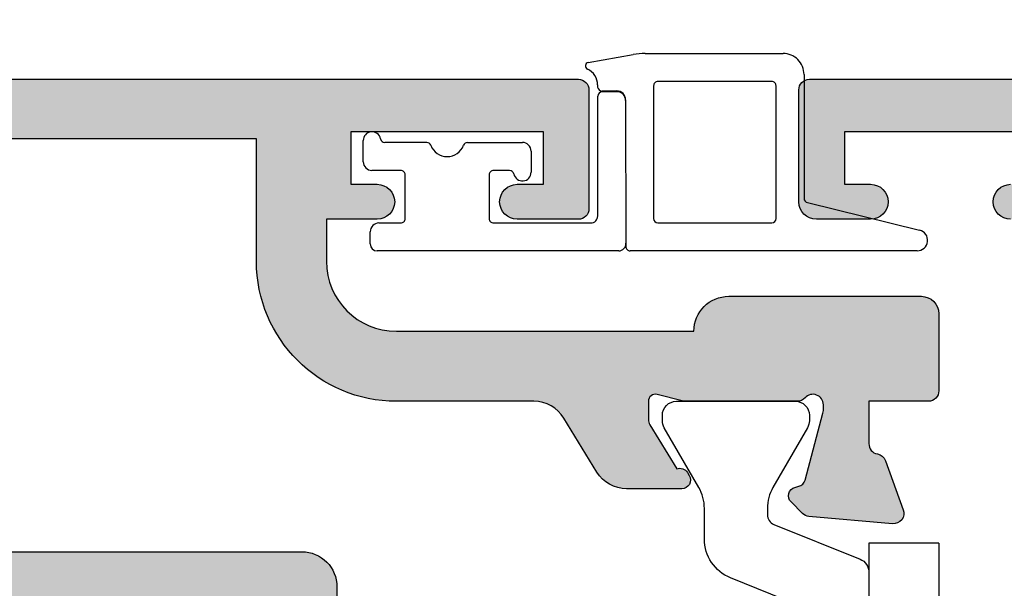
# Model space of a CAD drawing. Units: millimetres. Extents: x 5 to 388, y 26 to 504.
# Drawn here: x 264 to 292, y 111 to 127 of the extents above; entities that cross this region are included whole.
import ezdxf

# ---------------------------------------------------------------- set-up
doc = ezdxf.new("R2010")
doc.units = ezdxf.units.MM
doc.layers.get('0').update_dxf_attribs({"plot": 0})
doc.layers.add('APL Hatch', color=253, linetype='Continuous')
doc.layers.add('APL Joinery', color=2, linetype='Continuous')

# ---------------------------------------------------------------- blocks, each defined once
blk = doc.blocks.new('19463')
at = {"layer": 'APL Hatch'}
h = blk.add_hatch(color=256, dxfattribs=at)
h.dxf.hatch_style = 1
edge = h.paths.add_edge_path()
edge.add_line((33.63321798055313, 38.88025240794877), (33.68531894373064, 38.96560748767433))
edge.add_arc((33.89870664304782, 38.83535507972185), 0.2499999999946055, 69.17845025981961, 148.6000000013024, ccw=False)
edge.add_line((33.98757127760382, 39.06902809211851), (34.75606523914666, 40.3280233073724))
edge.add_arc((34.49999999996999, 40.4843261969259), 0.2999999999956352, 328.5999999991955, 359.9999999987746)
edge.add_line((34.79999999996562, 40.48432619691948), (34.79999999996562, 40.99999999999045))
edge.add_arc((34.59999999996118, 40.99999999999119), 0.2000000000044366, 359.9999999997883, 464.4775121842893)
edge.add_line((34.54999999996562, 41.19364916730729), (33.83689500381934, 41.00952624902629))
edge.add_arc((33.76189500381539, 41.29999999997884), 0.2999999999883937, 270.0000000013095, 284.4775121872807, ccw=False)
edge.add_line((33.76189500382225, 40.99999999999045), (30.54721359532323, 40.99999999999045))
edge.add_arc((30.54721359544621, 41.29999999993557), 0.2999999999451219, 221.8103148821426, 269.9999999765124, ccw=False)
edge.add_arc((30.09999999997563, 40.89999999999186), 0.2999999999954587, 41.81031490514311, 180.0000000069385)
edge.add_line((29.79999999998017, 40.89999999995553), (29.79999999999472, 40.73949574922653))
edge.add_arc((30.09999999996115, 40.73949574921559), 0.299999999966424, 179.9999999979102, 194.9999999977508)
edge.add_line((29.81022225210381, 40.6618500357049), (30.32299823867561, 38.74814400093373))
edge.add_arc((30.56447969524698, 38.81284876220708), 0.249999999998542, 194.9999999995462, 255.0000000004538)
edge.add_line((30.49977493397364, 38.5713673056357), (30.61131044114063, 38.54148145656063))
edge.add_arc((30.54660567986778, 38.29999999998811), 0.2499999999995278, -44.99999999944788, 75.00000000062983, ccw=False)
edge.add_line((30.72338237516578, 38.12322330469351), (30.39664487794562, 37.79648580747516))
edge.add_arc((30.18451284359486, 38.00861784183247), 0.2999999999972662, 274.99999999915406, 314.9999999991162, ccw=False)
edge.add_line((30.21065956641451, 37.70975943240728), (27.8261467228067, 37.50114159055147))
edge.add_arc((27.79999999998095, 37.79999999997781), 0.2999999999989516, 160.0000000015836, 275.00000000029536, ccw=False)
edge.add_line((27.51809221374333, 37.90260604296736), (28.02765054170504, 39.30260604297428))
edge.add_arc((28.30955832793499, 39.19999999998075), 0.2999999999930933, 100.52107682007738, 160.0000000003693, ccw=False)
edge.add_arc((28.19999999999558, 39.78991268230443), 0.2999999999962333, 280.5210768228357, 360.0000000013978)
edge.add_line((28.49999999999181, 39.78991268231175), (28.50000000000637, 42.39999999999009))
edge.add_line((28.50000000000637, 42.39999999999009), (10.79999999999472, 42.39999999999009))
edge.add_line((10.79999999999472, 42.39999999999009), (10.79999999999472, 40.79999999999882))
edge.add_arc((10.00000000000659, 40.79999999999677), 0.7999999999881311, -90.0000000005374, 1.4648549040430225e-10, ccw=False)
edge.add_line((9.99999999999909, 40.00000000000864), (9.049999999994725, 39.99999999999955))
edge.add_arc((9.049999999994725, 40.49999999999955), 0.5, 90, 270, ccw=False)
edge.add_line((9.049999999994725, 40.99999999999955), (9.799999999994725, 40.99999999999955))
edge.add_line((9.799999999994725, 40.99999999999955), (9.799999999994725, 42.49999999999955))
edge.add_line((9.799999999994725, 42.49999999999955), (4.299999999994725, 42.49999999999955))
edge.add_line((4.299999999994725, 42.49999999999955), (4.299999999994725, 40.99999999999955))
edge.add_line((4.299999999994725, 40.99999999999955), (5.049999999994725, 40.99999999999955))
edge.add_arc((5.049999999994725, 40.49999999999955), 0.5, -90, 90, ccw=False)
edge.add_line((5.049999999994725, 39.99999999999955), (3.499999999999091, 39.99999999999955))
edge.add_arc((3.499999999999091, 40.49999999999955), 0.5, 180, 270, ccw=False)
edge.add_line((2.999999999999091, 40.49999999999955), (2.999999999999091, 43.69999999999663))
edge.add_arc((3.299999999997453, 43.69999999999209), 0.2999999999983629, 89.99999999913149, 179.9999999991315, ccw=False)
edge.add_line((3.300000000002001, 43.99999999999045), (14.99999999999909, 43.99999999999045))
edge.add_line((14.99999999999909, 43.99999999999045), (14.99999999999909, 92.79999999998972))
edge.add_arc((16.99999999999912, 92.7999999999897), 2.000000000000028, 90.0000000000008, 179.9999999999992, ccw=False)
edge.add_line((16.99999999999909, 94.79999999998972), (25.99999999999909, 94.79999999998972))
edge.add_arc((25.99999999999909, 92.79999999998972), 2, 0, 90, ccw=False)
edge.add_line((27.99999999999909, 92.79999999998972), (27.99999999999909, 43.99999999999045))
edge.add_line((27.99999999999909, 43.99999999999045), (97.70000000000346, 43.99999999999045))
edge.add_arc((97.70000000000346, 43.69999999999482), 0.2999999999956344, 0, 90, ccw=False)
edge.add_line((97.99999999999909, 43.69999999999482), (97.99999999999909, 40.49999999999773))
edge.add_arc((97.49999999999909, 40.49999999999773), 0.5, -90, 0, ccw=False)
edge.add_line((97.49999999999909, 39.99999999999773), (95.95000000000346, 39.99999999999773))
edge.add_arc((95.95000000000346, 40.49999999999773), 0.5, 90, 270, ccw=False)
edge.add_line((95.95000000000346, 40.99999999999773), (96.70000000000346, 40.99999999999773))
edge.add_line((96.70000000000346, 40.99999999999773), (96.70000000000346, 42.49999999999773))
edge.add_line((96.70000000000346, 42.49999999999773), (91.20000000000346, 42.49999999999773))
edge.add_line((91.20000000000346, 42.49999999999773), (91.20000000000346, 40.99999999999773))
edge.add_line((91.20000000000346, 40.99999999999773), (91.95000000000346, 40.99999999999773))
edge.add_arc((91.95000000000346, 40.49999999999773), 0.5, -90, 90, ccw=False)
edge.add_line((91.95000000000346, 39.99999999999773), (91.00000000000637, 39.99999999999773))
edge.add_arc((91.00000000000591, 40.80000000000018), 0.8000000000024556, 180.000000000228, 270.00000000003257, ccw=False)
edge.add_line((90.20000000000346, 40.799999999997), (90.20000000000346, 42.60000000001082))
edge.add_line((90.20000000000346, 42.60000000001082), (78.80000000002383, 42.60000000001082))
edge.add_line((78.80000000002383, 42.60000000001082), (78.800000000002, 39.78991268231539))
edge.add_arc((79.10000000000514, 39.78991268231652), 0.3000000000031378, 180.0000000002157, 259.4789231788945)
edge.add_arc((78.99044167206716, 39.20000000000032), 0.2999999999785686, 19.99999999666329, 79.47892317819952, ccw=False)
edge.add_line((79.27234945828877, 39.30260604297428), (79.78190778625776, 37.90260604296554))
edge.add_arc((79.50000000002086, 37.79999999997816), 0.2999999999975328, -95.00000000045719, 19.999999998075907, ccw=False)
edge.add_line((79.4738532771944, 37.50114159055329), (77.08934043358659, 37.70975943240546))
edge.add_arc((77.11548715640608, 38.00861784183031), 0.2999999999969198, 225.0000000008598, 265.00000000087016, ccw=False)
edge.add_line((76.90335512205547, 37.79648580747335), (76.57661762483531, 38.12322330469533))
edge.add_arc((76.753394320126, 38.29999999999293), 0.249999999996485, 104.99999999782281, 225.0000000011192, ccw=False)
edge.add_line((76.68868955886046, 38.54148145656427), (76.80022506602745, 38.5713673056357))
edge.add_arc((76.7355203047473, 38.81284876221389), 0.2500000000068875, 285.0000000006505, 344.9999999993495)
edge.add_line((76.97700176132548, 38.74814400093373), (77.48977774789728, 40.6618500357049))
edge.add_arc((77.20000000003984, 40.73949574921561), 0.2999999999665302, 345.0000000022517, 360.0000000020871)
edge.add_line((77.50000000000637, 40.73949574922653), (77.50000000002092, 40.89999999995553))
edge.add_arc((77.20000000002547, 40.89999999999188), 0.2999999999954497, 359.9999999930574, 498.1896850948609)
edge.add_arc((76.75278640455484, 41.29999999993565), 0.2999999999452052, 270.0000000234957, 318.1896851178517, ccw=False)
edge.add_line((76.75278640467786, 40.99999999999045), (73.53810499610609, 40.99999999999045))
edge.add_arc((73.53810499611295, 41.29999999997887), 0.2999999999884224, 255.5224878127193, 269.9999999986891, ccw=False)
edge.add_line((73.463104996109, 41.00952624902629), (72.74999999996271, 41.1936491673091))
edge.add_arc((72.69999999996128, 41.00000000000809), 0.1999999999912955, 75.52248781300239, 180.0000000050543)
edge.add_line((72.49999999996999, 40.99999999999045), (72.49999999996271, 40.48432619692676))
edge.add_arc((72.7999999999729, 40.48432619692998), 0.3000000000101863, 180.0000000006161, 211.4000000000225)
edge.add_line((72.54393476078167, 40.3280233073724), (73.31242872232451, 39.0690280921167))
edge.add_arc((73.40129335688003, 38.83535507971635), 0.2499999999978761, 31.399999999716613, 110.82154973977859, ccw=False)
edge.add_line((73.6146810561977, 38.96560748767433), (73.6667820193752, 38.88025240794877))
edge.add_arc((73.45339432006489, 38.74999999998744), 0.2499999999933498, -90.00000000165448, 31.400000001248486, ccw=False)
edge.add_line((73.45339432005767, 38.49999999999409), (71.87778591142614, 38.49999999999409))
edge.add_arc((71.87778591142961, 39.49999999999608), 1.000000000001997, 211.3999999995755, 269.99999999980133, ccw=False)
edge.add_line((71.02423511414872, 38.97899036816079), (69.28945914658016, 41.82100963182302))
edge.add_arc((68.43590834929743, 41.29999999998446), 1.000000000005257, 31.39999999968028, 90.00000000011316)
edge.add_line((68.43590834929546, 42.29999999998972), (38.86409165066016, 42.29999999998972))
edge.add_arc((38.86409165065921, 41.29999999998966), 1.000000000000064, 89.99999999994584, 148.6000000001204)
edge.add_line((38.01054085338274, 41.82100963182847), (36.27576488577961, 38.9789903681517))
edge.add_arc((35.42221408848842, 39.49999999998636), 1.000000000010458, 270.000000000789, 328.600000000763, ccw=False)
edge.add_line((35.42221408850219, 38.4999999999759), (33.84660567987066, 38.49999999998681))
edge.add_arc((33.84660567987071, 38.74999999998673), 0.2499999999999218, 148.5999999994796, 269.9999999999902, ccw=False)
edge = h.paths.add_edge_path(flags=16)
edge.add_line((16.800000000002, 43.99999999999045), (26.20000000000346, 43.99999999999045))
edge.add_line((26.20000000000346, 43.99999999999045), (26.20000000000346, 88.29999999998972))
edge.add_arc((25.70000000000346, 88.29999999998972), 0.5, 0, 90)
edge.add_line((25.70000000000346, 88.79999999998972), (17.300000000002, 88.79999999998972))
edge.add_arc((17.300000000002, 88.29999999998972), 0.5, 90, 180)
edge.add_line((16.800000000002, 88.29999999998972), (16.800000000002, 43.99999999999045))
at = {"layer": 'APL Joinery', "ltscale": 0.2}
for points in [[(9.049999999994725, 39.99999999999955, -0.9999999999999999), (9.049999999994725, 40.99999999999955)], [(9.799999999994725, 42.49999999999955), (4.299999999994725, 42.49999999999955), (4.299999999994725, 40.99999999999955), (5.049999999994725, 40.99999999999955, -0.9999999999999999), (5.049999999994725, 39.99999999999955), (3.499999999999091, 39.99999999999955, -0.414213562373095), (2.999999999999091, 40.49999999999955), (2.999999999999091, 43.69999999999663, -0.414213562373095), (3.300000000002001, 43.99999999999045), (14.99999999999909, 43.99999999999045)]]:
    blk.add_lwpolyline(points, format="xyb", dxfattribs=at)
blk = doc.blocks.new('22610')
at = {"layer": 'APL Joinery'}
blk.add_blockref('19463', (0, 0), dxfattribs=at)
blk = doc.blocks.new('9100370')
at = {"layer": 'APL Joinery', "color": 8}
blk.add_lwpolyline([(3.060769999999991, 0.8999999999999988, -0.1316519999999947), (2.460769999999975, 1.06076899999999), (0.7535899999999742, 2.046410000000002, 0.1316519999999862), (0.5535899999999927, 2.100000000000035), (0.4000000000000341, 2.099999999999987, 0.4142139999999523), (-7.105427357601002e-15, 1.699999999999995), (5.551115123125783e-17, -1.699999999999996, 0.4142139999999438), (0.4000000000000412, -2.100000000000001), (0.5535899999999856, -2.100000000000001, 0.1316519999999861), (0.7535899999999529, -2.046409999999975), (2.460769999999968, -1.060769999999998, -0.1316520000000096), (3.060769999999998, -0.900000000000003), (3.933028999999976, -0.9000000000000127, 0.3057310000000139), (5.045649999999981, -0.149527999999973), (5.813044999999988, 1.749842999999991, -0.305730999999958), (6.18391900000001, 2.000000000000035), (9.816081730948952, 1.999999999999993, -0.3057306439183246), (10.18695512593631, 1.749842688296697), (10.95435099999997, -0.1495280000000106, 0.3057310000000022), (12.06697100000002, -0.9000000000000128), (12.93923100000001, -0.9000000000000057, -0.1316519999999959), (13.53923099999997, -1.060769999999998), (15.24641000000003, -2.046410000000013, 0.1316519999999861), (15.44640999999996, -2.100000000000001), (15.59999999999997, -2.100000000000001, 0.4142140000000105), (16, -1.699999999999996), (16, 1.700000000000005, 0.4142140000000191), (15.59999999999997, 2.099999999999987), (15.44640999999995, 2.099999999999994, 0.1316519999999861), (15.24641000000003, 2.046410000000002), (13.53923099999999, 1.060768999999995, -0.1316520000000112), (12.93923100000001, 0.8999999999999986), (12.76195000000001, 0.8999999999999915, -0.3057309999999791), (12.48379499999999, 1.087617999999985), (11.48899217130661, 3.549842576001049, 0.3057307266905265), (11.11811873094899, 3.800000000000004), (4.881881999999962, 3.800000000000004, 0.3057309999999901), (4.511009000000016, 3.549842999999978), (3.516204999999957, 1.087617999999985, -0.3057309999999864), (3.238049999999987, 0.9000000000000306)], format="xyb", close=True, dxfattribs=at)
blk.add_lwpolyline([(10.18695499999995, 1.749842999999991), (10.18695499999995, 1.749842999999991)], dxfattribs=at)
blk = doc.blocks.new('19460')
at = {"layer": 'APL Hatch'}
h = blk.add_hatch(color=256, dxfattribs=at)
h.dxf.hatch_style = 1
edge = h.paths.add_edge_path()
edge.add_line((-10.19999999999845, 29.50000000000546), (-10.19999999999845, 22.30000000000291))
edge.add_arc((-9.199999999998454, 22.30000000000291), 1, 180, 270)
edge.add_line((-9.199999999998454, 21.30000000000291), (-0.3466056798756654, 21.30000000000291))
edge.add_arc((-0.3466056798756141, 21.05000000000282), 0.2500000000000924, -31.400000001427088, 90.00000000001182, ccw=False)
edge.add_line((-0.133217980559948, 20.91974759203731), (-0.1853189437420042, 20.83439251231175))
edge.add_arc((-0.3987066430614481, 20.96464492027005), 0.2499999999995591, 249.17845026058149, 328.60000000043476, ccw=False)
edge.add_line((-0.4875712776160981, 20.73097190786757), (-1.256065239158943, 19.47197669262096))
edge.add_arc((-0.9999999999833387, 19.31567380306602), 0.2999999999954701, 148.5999999988535, 179.9999999984991)
edge.add_line((-1.299999999978809, 19.31567380307388), (-1.299999999977899, 18.80000000000291))
edge.add_arc((-1.099999999977139, 18.80000000000289), 0.2000000000007607, 179.9999999999929, 284.4775121856485)
edge.add_line((-1.049999999977899, 18.60635083269153), (-0.3368950038325238, 18.79047375096707))
edge.add_arc((-0.261895003828581, 18.50000000001456), 0.2999999999883549, 90.00000000113522, 104.47751218728189, ccw=False)
edge.add_line((-0.2618950038345247, 18.80000000000291), (2.952786404663584, 18.80000000000291))
edge.add_arc((2.952786404531975, 18.50000000005102), 0.2999999999518934, 41.810314880856424, 89.99999997486452, ccw=False)
edge.add_arc((3.40000000001163, 18.89999999999407), 0.2999999999950103, 221.8103149051797, 360.000000008358)
edge.add_line((3.70000000000664, 18.90000000003783), (3.699999999992087, 19.0605042507741))
edge.add_arc((3.400000000044596, 19.06050425078365), 0.2999999999474916, 359.9999999981762, 374.9999999975565)
edge.add_line((3.689777747883909, 19.13814996428846), (3.177001761312113, 21.05185599905963))
edge.add_arc((2.935520304744292, 20.9871512377799), 0.2499999999967653, 15.00000000117092, 75.0000000011872)
edge.add_line((3.000225066014082, 21.22863269435038), (2.888689558848, 21.25851854342545))
edge.add_arc((2.953394320120807, 21.50000000000027), 0.2500000000017325, 135.0000000000325, 255.0000000007764, ccw=False)
edge.add_line((2.776617624822845, 21.67677669529803), (3.103355122043922, 22.00351419251092))
edge.add_arc((3.315487156405487, 21.79138215815606), 0.3000000000031763, 95.00000000147571, 135.0000000009061, ccw=False)
edge.add_line((3.289340433573216, 22.09024056758608), (5.673853277181024, 22.29885840944189))
edge.add_arc((5.700000000011312, 22.00000000001439), 0.3000000000005011, -19.999999997703412, 95.00000000114011, ccw=False)
edge.add_line((5.981907786251668, 21.89739395702782), (5.472349458281769, 20.49739395701909))
edge.add_arc((5.190441672037515, 20.60000000000207), 0.3000000000029355, 280.5210768240984, 340.0000000031958, ccw=False)
edge.add_arc((5.299999999988543, 20.0100873176631), 0.3000000000035501, 100.5210768204644, 179.9999999985487)
edge.add_line((4.999999999984993, 20.0100873176707), (4.999999999985903, 7.199999999969805))
edge.add_line((4.999999999985903, 7.199999999969805), (6.699999999993906, 7.199999999971624))
edge.add_arc((6.699999999993224, 6.89999999997076), 0.300000000000864, -3.909121915057767e-10, 89.99999999986971, ccw=False)
edge.add_line((6.999999999994088, 6.899999999968713), (6.999999999994088, 6.699999999969805))
edge.add_arc((6.499999999994088, 6.699999999969805), 0.5, -90, 0, ccw=False)
edge.add_line((6.499999999994088, 6.199999999969805), (0.9999999999940883, 6.199999999969805))
edge.add_arc((0.9999999999940883, 7.199999999969805), 1, 180, 270, ccw=False)
edge.add_line((-5.911715561524034e-12, 7.199999999969805), (-10.50000000000591, 7.199999999969805))
edge.add_line((-10.50000000000591, 7.199999999969805), (-10.50000000000591, 3.999999999969077))
edge.add_line((-10.50000000000591, 3.999999999969077), (-9.050000000000637, 3.999999999970896))
edge.add_arc((-9.050000000000637, 3.500000000027285), 0.4999999999436113, -90, 90, ccw=False)
edge.add_line((-9.050000000000637, 3.000000000083674), (-9.800000000000637, 3.000000000083674))
edge.add_line((-9.800000000000637, 3.000000000083674), (-9.800000000001546, 1.500000000080036))
edge.add_line((-9.800000000001546, 1.500000000080036), (-4.300000000000637, 1.500000000080036))
edge.add_line((-4.300000000000637, 1.500000000080036), (-4.299999999999727, 3.000000000083674))
edge.add_line((-4.299999999999727, 3.000000000083674), (-5.049999999999727, 3.000000000083674))
edge.add_arc((-5.049999999999727, 3.500000000027285), 0.4999999999436113, 90, 270, ccw=False)
edge.add_line((-5.049999999999727, 3.999999999970896), (-3.300000000005184, 3.999999999970896))
edge.add_arc((-3.300000000008367, 3.699999999968441), 0.3000000000024556, -8.691358743817545e-11, 89.99999999939212, ccw=False)
edge.add_line((-3.000000000005912, 3.699999999967985), (-3.000000000000455, 0.3000000000083674))
edge.add_arc((-3.300000000003365, 0.3000000000083674), 0.3000000000029104, -90, 0, ccw=False)
edge.add_line((-3.300000000003365, 5.456968210637569e-12), (-58.69999999999663, 1.818989403545856e-12))
edge.add_arc((-58.69999999999663, 0.3000000000010914), 0.2999999999992724, 180, 270, ccw=False)
edge.add_line((-58.99999999999591, 0.3000000000010914), (-59.00000000000773, 2.375735931293093))
edge.add_arc((-58.70000000000509, 2.375735931292435), 0.3000000000026404, 134.9999999998747, 179.9999999998743, ccw=False)
edge.add_line((-58.91213203436246, 2.58786796565073), (-58.087867965653, 3.412132034360184))
edge.add_arc((-57.87573593130185, 3.199999999995222), 0.3000000000029578, 89.99999999876098, 134.9999999981348, ccw=False)
edge.add_line((-57.87573593129537, 3.49999999999818), (-57.30000000001064, 3.500000000005457))
edge.add_arc((-57.30000000000337, 3.200000000017099), 0.2999999999883585, -1.3895942174713127e-09, 90.0000000013896, ccw=False)
edge.add_line((-57.00000000001501, 3.200000000009823), (-57.00000000000773, 1.500000000005457))
edge.add_line((-57.00000000000773, 1.500000000005457), (-53.00000000001501, 1.500000000005457))
edge.add_line((-53.00000000001501, 1.500000000005457), (-53.0000000000141, 15.00000000000182))
edge.add_line((-53.0000000000141, 15.00000000000182), (-53.70000000001028, 15.00000000000182))
edge.add_arc((-53.70000000001028, 15.30000000000109), 0.2999999999992724, 180, 270, ccw=False)
edge.add_line((-54.00000000000955, 15.30000000000109), (-54.00000000001137, 18.69999999999345))
edge.add_arc((-53.7000000000121, 18.69999999999527), 0.2999999999992724, 90.00000000017371, 180.0000000003474, ccw=False)
edge.add_line((-53.70000000001301, 18.99999999999454), (-53.0000000000141, 18.99999999999454))
edge.add_line((-53.0000000000141, 18.99999999999454), (-53.00000000001501, 23.00000000001091))
edge.add_line((-53.00000000001501, 23.00000000001091), (-57.00000000000045, 22.99999999999818))
edge.add_line((-57.00000000000045, 22.99999999999818), (-57.00000000000773, 17.80000000000109))
edge.add_arc((-57.30000000001064, 17.80000000000109), 0.3000000000029104, -90, 0, ccw=False)
edge.add_line((-57.30000000001064, 17.49999999999818), (-57.87573593129537, 17.50000000000546))
edge.add_arc((-57.87573593129458, 17.80000000000842), 0.3000000000029601, 224.9999999999002, 269.99999999984936, ccw=False)
edge.add_line((-58.087867965653, 17.58786796565073), (-58.71213203436537, 18.21213203435582))
edge.add_arc((-58.50000000000755, 18.42426406871301), 0.300000000002185, 179.9999999999159, 224.9999999999155, ccw=False)
edge.add_line((-58.80000000000973, 18.42426406871346), (-58.80000000003974, 26.21008731767324))
edge.add_arc((-59.10000000004062, 26.21008731767171), 0.3000000000008782, 2.924414011107761e-10, 79.47892317783969)
edge.add_arc((-58.99044167209517, 26.80000000000696), 0.300000000000936, 199.9999999989001, 259.4789231785153, ccw=False)
edge.add_line((-59.27234945833379, 26.69739395701436), (-59.78190778628823, 28.09739395702309))
edge.add_arc((-59.50000000005326, 28.20000000000248), 0.2999999999929827, 84.99999999909608, 199.9999999967675, ccw=False)
edge.add_line((-59.47385327722486, 28.4988584094226), (-57.08934043361796, 28.29024056758317))
edge.add_arc((-57.1154871564479, 27.99138215815594), 0.3000000000002014, 44.99999999841958, 84.99999999892248, ccw=False)
edge.add_line((-56.90335512208594, 28.20351419250619), (-56.57661762487305, 27.87677669529512))
edge.add_arc((-56.75339432016319, 27.69999999999743), 0.2499999999961509, -75.00000000077893, 45.00000000122458, ccw=False)
edge.add_line((-56.68868955889184, 27.458518543428), (-56.80022506605792, 27.42863269435293))
edge.add_arc((-56.73552030478397, 27.18715123778219), 0.2499999999980927, 104.9999999997188, 165.0000000005753)
edge.add_line((-56.97700176135504, 27.2518559990549), (-57.48977774792775, 25.33814996428373))
edge.add_arc((-57.20000000008292, 25.26050425074657), 0.2999999999611875, 164.9999999967479, 179.9999999970349)
edge.add_line((-57.50000000004411, 25.2605042507621), (-57.50000000005866, 25.10000000003311))
edge.add_arc((-57.2000000000624, 25.09999999999684), 0.2999999999962597, 179.9999999930737, 318.1896850949767)
edge.add_arc((-56.75278640458527, 24.70000000004067), 0.2999999999575064, 90.0000000221143, 138.1896851168005, ccw=False)
edge.add_line((-56.75278640470106, 24.99999999999818), (-53.53810499620931, 24.99999999999818))
edge.add_arc((-53.5381049962157, 24.70000000001346), 0.2999999999847169, 75.52248781263052, 89.99999999878003, ccw=False)
edge.add_line((-53.46310499621222, 24.99047375096234), (-52.75000000007321, 24.8063508326868))
edge.add_arc((-52.70000000006829, 24.99999999999833), 0.2000000000023532, 255.5224878127881, 359.9999999999562)
edge.add_line((-52.50000000006594, 24.99999999999818), (-52.50000000007321, 25.51567380306915))
edge.add_arc((-52.80000000007705, 25.51567380306192), 0.3000000000038341, 1.380784805695048e-09, 31.40000000003069)
edge.add_line((-52.54393476089126, 25.67197669261623), (-53.31242872242774, 26.93097190786466))
edge.add_arc((-53.40129335698312, 27.16464492026541), 0.2499999999982067, 211.3999999997797, 290.8215497397166, ccw=False)
edge.add_line((-53.61468105630092, 27.03439251230702), (-53.6667820194848, 27.11974759203622))
edge.add_arc((-53.4533943201689, 27.2500000000016), 0.250000000000225, 89.9999999998339, 211.4000000013733, ccw=False)
edge.add_line((-53.45339432016817, 27.50000000000182), (-51.56410161523128, 27.4999999999975))
edge.add_arc((-48.10000000009393, 27.00000000000294), 3.499999999998824, 90.0000000000876, 171.786789298349, ccw=False)
edge.add_line((-48.10000000009928, 30.50000000000176), (-11.19999999999845, 30.50000000000546))
edge.add_arc((-11.1999999999984, 29.50000000000551), 0.9999999999999432, -3.183231456205249e-12, 90.00000000000318, ccw=False)
edge = h.paths.add_edge_path(flags=16)
edge.add_line((-50.60000000016089, 23.299999999992), (-50.60000000004993, 23.60000000003129))
edge.add_line((-50.60000000004993, 23.60000000003129), (-51.00000000004684, 24.0000000000291))
edge.add_line((-51.00000000004684, 24.0000000000291), (-50.60000000014088, 24.39999999993506))
edge.add_line((-50.60000000014088, 24.39999999993506), (-50.60000000011843, 25.63397459619744))
edge.add_arc((-51.10000000008547, 26.49999999999784), 0.9999999999973452, 299.9999999979075, 360.0000000011657)
edge.add_line((-50.10000000008813, 26.50000000001819), (-50.10000000009813, 26.99999999995453))
edge.add_arc((-48.10000000009632, 27.0000000000008), 2.000000000001819, 90.00000000008549, 180.0000000013256, ccw=False)
edge.add_line((-48.1000000000993, 29.00000000000261), (-12.90000000000737, 29.00000000000909))
edge.add_arc((-12.90000000000683, 28.00000000000872), 1.000000000000373, 2.1316282072803006e-11, 90.00000000003081, ccw=False)
edge.add_line((-11.90000000000646, 28.00000000000909), (-11.90000000000555, 1.400000000005093))
edge.add_line((-11.90000000000555, 1.400000000005093), (-51.60000000001537, 1.400000000001455))
edge.add_line((-51.60000000001537, 1.400000000001455), (-51.60000000001537, 18.60000000000946))
edge.add_line((-51.60000000001537, 18.60000000000946), (-52.00000000001319, 19.00000000000728))
edge.add_line((-52.00000000001319, 19.00000000000728), (-51.60000000001537, 19.40000000000509))
edge.add_line((-51.60000000001537, 19.40000000000509), (-51.60000000001537, 22.99999999999636))
edge.add_line((-51.60000000001537, 22.99999999999636), (-50.90000000015925, 22.99999999999818))
edge.add_arc((-50.90000000015993, 23.29999999999723), 0.299999999999045, 270.0000000001303, 359.9999999990012)
edge = h.paths.add_edge_path(flags=16)
edge.add_line((-10.49999999999864, 8.699999999969805), (-10.49999999999864, 19.80000000000291))
edge.add_line((-10.49999999999864, 19.80000000000291), (-3.299999999978809, 19.80000000000291))
edge.add_line((-3.299999999978809, 19.80000000000291), (-3.29999999997608, 17.80000000000109))
edge.add_arc((-2.29999999997608, 17.80000000000291), 1, 180.0000000001042, 270)
edge.add_line((-2.29999999997608, 16.80000000000291), (3.499999999984993, 16.80000000000291))
edge.add_line((3.499999999984993, 16.80000000000291), (3.499999999985903, 7.699999999969805))
edge.add_line((3.499999999985903, 7.699999999969805), (1.499999999994088, 7.699999999969805))
edge.add_arc((0.4999999999940883, 7.699999999969805), 1, 0, 90)
edge.add_line((0.4999999999940883, 8.699999999969805), (-10.49999999999864, 8.699999999969805))
at = {"layer": 'APL Joinery'}
blk.add_lwpolyline([(-48.10000000009928, 30.50000000000176), (-11.19999999999845, 30.50000000000546, -0.4142135623731283), (-10.19999999999845, 29.50000000000546), (-10.19999999999845, 22.30000000000291, 0.414213562373095)], format="xyb", dxfattribs=at)
blk = doc.blocks.new('19461')
at = {"layer": 'APL Hatch'}
h = blk.add_hatch(color=256, dxfattribs=at)
h.dxf.hatch_style = 1
edge = h.paths.add_edge_path()
edge.add_line((2.952786404664948, 34.79999999999745), (-0.2618950038340699, 34.79999999999745))
edge.add_arc((-0.2618950038272169, 35.0999999999858), 0.2999999999883514, 255.52248781271788, 269.9999999986911, ccw=False)
edge.add_line((-0.3368950038311596, 34.8095262490333), (-1.049999999977445, 34.99364916730883))
edge.add_arc((-1.099999999976684, 34.79999999999748), 0.2000000000007573, 75.52248781435117, 180.0000000000082)
edge.add_line((-1.299999999977445, 34.79999999999745), (-1.299999999978354, 34.28432619692649))
edge.add_arc((-0.9999999999820408, 34.28432619693458), 0.2999999999963132, 180.0000000015457, 211.4000000011008)
edge.add_line((-1.256065239158488, 34.12802330737941), (-0.4875712776156433, 32.86902809213097))
edge.add_arc((-0.3987066430634012, 32.63535507973021), 0.2499999999971027, 31.39999999798391, 110.82154973904221, ccw=False)
edge.add_line((-0.1853189437424589, 32.76560748768134), (-0.1332179805585838, 32.68025240795578))
edge.add_arc((-0.3466056798790084, 32.54999999999772), 0.2500000000002703, -90.00000000079712, 31.39999999940079, ccw=False)
edge.add_line((-0.3466056798824866, 32.29999999999745), (-1.922214088510373, 32.29999999999563))
edge.add_arc((-1.922214088508841, 33.2999999999958), 1.000000000000163, 211.3999999995165, 269.99999999991223, ccw=False)
edge.add_line((-2.775764885788703, 32.77899036816234), (-3.717017464320634, 34.32100963183075))
edge.add_arc((-4.570568261600161, 33.79999999999789), 0.9999999999995611, 31.39999999949697, 89.99999999993145)
edge.add_line((-4.570568261598964, 34.79999999999745), (-8.500000000005457, 34.79999999999745))
edge.add_arc((-8.500000000005457, 38.79999999999745), 4, 180, 270, ccw=False)
edge.add_line((-12.50000000000546, 38.79999999999745), (-12.50000000000637, 42.29999999999927))
edge.add_line((-12.50000000000637, 42.29999999999927), (-48.43590834929273, 42.29999999999927))
edge.add_arc((-48.43590834929316, 41.29999999999936), 0.9999999999999076, 89.99999999997557, 148.6000000004919)
edge.add_line((-49.28945914657288, 41.82100963183257), (-51.02423511414509, 38.97899036816852))
edge.add_arc((-51.87778591142515, 39.50000000000234), 1.00000000000052, 269.9999999998388, 328.60000000047216, ccw=False)
edge.add_line((-51.87778591142796, 38.50000000000182), (-53.45339432005494, 38.50000000000546))
edge.add_arc((-53.45339432006207, 38.74999999999874), 0.2499999999932854, 148.5999999992122, 270.00000000163493, ccw=False)
edge.add_line((-53.66678201937339, 38.88025240795832), (-53.61468105619497, 38.96560748768388))
edge.add_arc((-53.40129335687717, 38.8353550797255), 0.2499999999982034, 69.1784502602834, 148.6000000002203, ccw=False)
edge.add_line((-53.31242872232178, 39.06902809212625), (-52.54393476077985, 40.32802330738195))
edge.add_arc((-52.79999999996988, 40.48432619694095), 0.3000000000099024, 328.5999999996282, 359.9999999991139)
edge.add_line((-52.49999999995998, 40.48432619693631), (-52.49999999996635, 41))
edge.add_arc((-52.6999999999604, 41.00000000001431), 0.1999999999940556, 359.9999999959004, 464.4775121862445)
edge.add_line((-52.74999999995998, 41.19364916731865), (-53.46310499610627, 41.00952624903584))
edge.add_arc((-53.53810499611021, 41.29999999998835), 0.2999999999883506, 270.00000000130814, 284.4775121872814, ccw=False)
edge.add_line((-53.53810499610336, 41), (-56.75278640467513, 41))
edge.add_arc((-56.75278640455189, 41.29999999994368), 0.2999999999436795, 221.8103148820196, 269.99999997646216, ccw=False)
edge.add_arc((-57.20000000002227, 40.90000000000122), 0.2999999999959155, 41.81031490511242, 180.0000000069032)
edge.add_line((-57.50000000001819, 40.89999999996508), (-57.50000000000364, 40.73949574923608))
edge.add_arc((-57.20000000003621, 40.73949574922528), 0.2999999999674259, 179.9999999979359, 194.9999999977263)
edge.add_line((-57.48977774789455, 40.66185003571445), (-56.97700176132275, 38.74814400094328))
edge.add_arc((-56.73552030474457, 38.81284876222344), 0.2500000000068875, 195.0000000006505, 254.9999999993495)
edge.add_line((-56.80022506602472, 38.57136730564525), (-56.68868955885773, 38.54148145657382))
edge.add_arc((-56.75339432012247, 38.30000000000309), 0.2499999999956991, -45.000000001494584, 75.0000000023191, ccw=False)
edge.add_line((-56.57661762483349, 38.12322330470488), (-56.90335512205274, 37.79648580748471))
edge.add_arc((-57.11548715640661, 38.00861784184242), 0.2999999999997431, 274.9999999997079, 314.9999999994818, ccw=False)
edge.add_line((-57.08934043358386, 37.70975943241501), (-59.47385327719167, 37.50114159056102))
edge.add_arc((-59.50000000001724, 37.79999999998831), 0.2999999999998779, 160.0000000022099, 275.00000000024653, ccw=False)
edge.add_line((-59.78190778625685, 37.90260604297509), (-59.27234945828877, 39.30260604298383))
edge.add_arc((-58.99044167206441, 39.20000000000863), 0.2999999999815845, 100.52107682169901, 160.0000000032937, ccw=False)
edge.add_arc((-59.1000000000012, 39.78991268232502), 0.3000000000001077, 280.5210768209785, 359.9999999999837)
edge.add_line((-58.80000000000109, 39.78991268232494), (-58.80000000002383, 42.60000000002037))
edge.add_line((-58.80000000002383, 42.60000000002037), (-70.20000000000437, 42.60000000002037))
edge.add_line((-70.20000000000437, 42.60000000002037), (-70.20000000000437, 40.80000000000746))
edge.add_arc((-71.00000000000455, 40.80000000000746), 0.8000000000001819, -90, 0, ccw=False)
edge.add_line((-71.00000000000455, 40.00000000000728), (-71.95000000000437, 40.00000000000728))
edge.add_arc((-71.95000000000437, 40.50000000000728), 0.5, 90, 270, ccw=False)
edge.add_line((-71.95000000000437, 41.00000000000728), (-71.20000000000437, 41.00000000000728))
edge.add_line((-71.20000000000437, 41.00000000000728), (-71.20000000000437, 42.50000000000728))
edge.add_line((-71.20000000000437, 42.50000000000728), (-76.70000000000437, 42.50000000000728))
edge.add_line((-76.70000000000437, 42.50000000000728), (-76.70000000000437, 41.00000000000728))
edge.add_line((-76.70000000000437, 41.00000000000728), (-75.95000000000437, 41.00000000000728))
edge.add_arc((-75.95000000000437, 40.50000000000728), 0.5, -90, 90, ccw=False)
edge.add_line((-75.95000000000437, 40.00000000000728), (-77.5, 40.00000000000728))
edge.add_arc((-77.5, 40.50000000000728), 0.5, 180, 270, ccw=False)
edge.add_line((-78, 40.50000000000728), (-78, 43.70000000000437))
edge.add_arc((-77.70000000000437, 43.70000000000437), 0.2999999999956344, 90, 180, ccw=False)
edge.add_line((-77.70000000000437, 44), (-3.30000000000291, 44))
edge.add_arc((-3.300000000001091, 43.69999999999709), 0.3000000000029104, 1.3895942174713127e-09, 90.00000000034743, ccw=False)
edge.add_line((-2.999999999998181, 43.70000000000437), (-3, 40.30000000000109))
edge.add_arc((-3.299999999999272, 40.30000000000473), 0.2999999999992724, 269.9999999998263, 359.9999999993052, ccw=False)
edge.add_line((-3.300000000000182, 40.00000000000546), (-5.049999999999272, 39.99999999999818))
edge.add_arc((-5.049999999999272, 40.49999999999818), 0.5, 90, 270, ccw=False)
edge.add_line((-5.049999999999272, 40.99999999999818), (-4.299999999999272, 40.99999999999818))
edge.add_line((-4.299999999999272, 40.99999999999818), (-4.300000000000182, 42.50000000000182))
edge.add_line((-4.300000000000182, 42.50000000000182), (-9.800000000001091, 42.50000000000182))
edge.add_line((-9.800000000001091, 42.50000000000182), (-9.800000000000182, 40.99999999999818))
edge.add_line((-9.800000000000182, 40.99999999999818), (-9.050000000000182, 40.99999999999818))
edge.add_arc((-9.050000000000182, 40.49999999999818), 0.5, -90, 90, ccw=False)
edge.add_line((-9.050000000000182, 39.99999999999818), (-10.50000000000546, 39.99999999999818))
edge.add_line((-10.50000000000546, 39.99999999999818), (-10.50000000000546, 38.79999999999745))
edge.add_arc((-8.500000000005457, 38.79999999999745), 2, 180, 270)
edge.add_line((-8.500000000005457, 36.79999999999745), (-5.456968210637569e-12, 36.79999999999745))
edge.add_arc((0.999999999994543, 36.79999999999745), 1, 90, 180, ccw=False)
edge.add_line((0.999999999994543, 37.79999999999745), (6.499999999994543, 37.79999999999745))
edge.add_arc((6.499999999994543, 37.29999999999745), 0.5, 0, 90, ccw=False)
edge.add_line((6.999999999994543, 37.29999999999745), (6.999999999995453, 35.09999999999673))
edge.add_arc((6.699999999995953, 35.09999999999695), 0.2999999999994998, 269.99999999969606, 359.9999999999566, ccw=False)
edge.add_line((6.699999999994361, 34.79999999999745), (4.999999999991815, 34.79999999999745))
edge.add_line((4.999999999991815, 34.79999999999745), (4.999999999995453, 33.58991268231875))
edge.add_arc((5.299999999999106, 33.58991268231895), 0.3000000000036538, 180.000000000038, 259.4789231773989)
edge.add_arc((5.190441672056041, 32.99999999999294), 0.299999999988645, 19.99999999888729, 79.47892317908179, ccw=False)
edge.add_line((5.472349458283134, 33.10260604298128), (5.981907786243937, 31.70260604297255))
edge.add_arc((5.700000000004265, 31.59999999998598), 0.2999999999998557, -94.99999999971283, 19.999999997746784, ccw=False)
edge.add_line((5.673853277181479, 31.30114159055847), (3.28934043357367, 31.50975943241247))
edge.add_arc((3.315487156396424, 31.80861784183987), 0.2999999999997419, 225.0000000005174, 265.0000000002917, ccw=False)
edge.add_line((3.103355122042558, 31.59648580748217), (2.776617624823302, 31.92322330470233))
edge.add_arc((2.953394320118933, 32.09999999999652), 0.2499999999975561, 104.99999999892779, 224.999999999766, ccw=False)
edge.add_line((2.888689558848455, 32.34148145656764), (3.000225066014536, 32.37136730564453))
edge.add_arc((2.935520304742961, 32.61284876221355), 0.2499999999958203, 284.9999999992946, 345.0000000004115)
edge.add_line((3.177001761311658, 32.54814400094074), (3.689777747884364, 34.4618500357119))
edge.add_arc((3.400000000030496, 34.53949574922214), 0.2999999999629561, 345.0000000021616, 360.0000000021767)
edge.add_line((3.699999999993452, 34.53949574923354), (3.700000000016189, 34.69999999996253))
edge.add_arc((3.400000000017212, 34.69999999999879), 0.2999999999989771, 359.9999999930737, 498.1896850954419)
edge.add_arc((2.952786404542156, 35.09999999994215), 0.2999999999446967, 270.00000002345166, 318.1896851178941, ccw=False)
at = {"layer": 'APL Joinery'}
blk.add_lwpolyline([(-77.70000000000437, 44), (-3.30000000000291, 44, -0.4142135623677674), (-2.999999999998181, 43.70000000000437), (-3, 40.30000000000109, -0.4142135623704312), (-3.300000000000182, 40.00000000000546), (-5.049999999999272, 39.99999999999818, -0.9999999999999999), (-5.049999999999272, 40.99999999999818), (-4.299999999999272, 40.99999999999818), (-4.300000000000182, 42.50000000000182), (-9.800000000001091, 42.50000000000182), (-9.800000000000182, 40.99999999999818), (-9.050000000000182, 40.99999999999818, -0.9999999999999999), (-9.050000000000182, 39.99999999999818), (-10.50000000000546, 39.99999999999818), (-10.50000000000546, 38.79999999999745, 0.414213562373095), (-8.500000000005457, 36.79999999999745), (-5.456968210637569e-12, 36.79999999999745, -0.414213562373095), (0.999999999994543, 37.79999999999745), (6.499999999994543, 37.79999999999745, -0.414213562373095), (6.999999999994543, 37.29999999999745), (6.999999999995453, 35.09999999999673, -0.414213562374427), (6.699999999994361, 34.79999999999745), (4.999999999991815, 34.79999999999745), (4.999999999995453, 33.58991268231875, 0.3613975351147714), (5.245220836021872, 33.29495634114937, -0.2655138063302735), (5.472349458283134, 33.10260604298128), (5.981907786243937, 31.70260604297255, -0.5486187866122461), (5.673853277181479, 31.30114159055847), (3.28934043357367, 31.50975943241247, -0.1763269807074491), (3.103355122042558, 31.59648580748217), (2.776617624823302, 31.92322330470233, -0.5773502691945014), (2.888689558848455, 32.34148145656764), (3.000225066014536, 32.37136730564453, 0.2679491924363438), (3.177001761311658, 32.54814400094074), (3.689777747884364, 34.4618500357119, 0.06554346281530438), (3.699999999993452, 34.53949574923354), (3.700000000016189, 34.69999999996253, 0.6885002580572487), (3.176393202298641, 34.90000000003238, -0.2134217652387742), (2.952786404664948, 34.79999999999745), (-0.2618950038340699, 34.79999999999745, -0.06325422393010596), (-0.3368950038311596, 34.8095262490333), (-1.049999999977445, 34.99364916730883, 0.4903143948243845), (-1.299999999977445, 34.79999999999745), (-1.299999999978354, 34.28432619692649, 0.1378721067455802), (-1.256065239158488, 34.12802330737941), (-0.4875712776156433, 32.86902809213097, -0.3611145255715003), (-0.1853189437424589, 32.76560748768134), (-0.1332179805585838, 32.68025240795578, -0.585524068320972), (-0.3466056798824866, 32.29999999999745), (-1.922214088510373, 32.29999999999563, -0.2614125764248639), (-2.775764885788703, 32.77899036816234), (-3.717017464320634, 34.32100963183075, 0.2614125764250431), (-4.570568261598964, 34.79999999999745), (-8.500000000005457, 34.79999999999745, -0.414213562373095), (-12.50000000000546, 38.79999999999745), (-12.50000000000637, 42.29999999999927), (-48.43590834929273, 42.29999999999927, 0.2614125764254251)], format="xyb", dxfattribs=at)
blk = doc.blocks.new('22600')
at = {"layer": 'APL Joinery'}
for name in ['19461', '19460']:
    blk.add_blockref(name, (0, 0), dxfattribs=at)
at = {"layer": 'APL Joinery', "xscale": -1, "rotation": 270}
blk.add_blockref('9100370', (1.199999999987773, 18.79999999999746), dxfattribs=at)
blk = doc.blocks.new('9210132')
at = {"layer": 'APL Joinery', "color": 252, "linetype": 'Continuous'}
for p, q in [((4.031694451205085, 1.982099521161648), (5.311697821127375, 2.207798650679746)), ((5.658994176458681, 2.238183144656887), (9.59905926845832, 2.238183144660448)), ((9.274059268458416, 1.438183144659908), (6.024052005055256, 1.438183144656928)), ((10.19905926845886, 1.638183144659743), (10.1990592684547, -1.902616438358066)), ((4.29905926897303, 1.33818314012982), (4.299059268973428, 1.279511572579981)), ((4.849674593686069, 1.166963013234983), (4.424665012223665, 1.164903415568297)), ((4.855087046366699, 1.147152619853164), (4.429086220470078, 1.145147493931994)), ((5.899052005055388, 1.313183144656939), (5.899052005055321, -2.473868823576394)), ((9.399059268454064, -2.477029405227734), (9.3990592684586, 1.313183144659681)), ((4.30446426376459, -2.404146761570973), (4.304464263764591, 1.019648161726239)), ((5.100886403298523, 0.9163503820778953), (5.104006808693914, -3.275635849565106)), ((-2.400000000001057, -0.8541637095536885), (-2.399324629412149, -0.2499999999994316)), ((-0.5834149025324677, -0.3053064318181669), (-1.781195033458573, -0.3041636526589286)), ((0.5839712366499725, -0.3041637095507213), (2.150000000001853, -0.3041637095507781)), ((2.400000000001853, -0.5541637095507781), (2.400000000001853, -1.154163709545628)), ((-1.324999999998852, -1.104163709553688), (-2.150000000001057, -1.104163709553688)), ((1.782576538586795, -1.104163709553688), (1.324999999999704, -1.104163709553688)), ((-1.199999999998852, -2.480082620758992), (-1.199999999998852, -1.229163709553688)), ((1.199999999999648, -1.229163709553632), (1.199999999999648, -2.47914676157086)), ((10.29433391007109, -2.024030618209478), (13.50183628476879, -2.809310869008468)), ((-1.949866125332562, -2.605082620756491), (-1.324999999999363, -2.605082620759049)), ((1.324999999999648, -2.60414676157086), (4.104464263764582, -2.604146761570973)), ((6.023930446824997, -2.598868764470761), (9.274059268454032, -2.602029405227652)), ((-2.199866125333756, -3.204146761575316), (-2.199866125333756, -2.855082620756548)), ((4.904111628917121, -3.400859591979099), (-1.999866125333028, -3.404146761575134)), ((13.43049542464838, -3.400704900650104), (5.229006789621721, -3.400704900650103))]:
    blk.add_line(p, q, dxfattribs=at)
for centre, radius, start, end in [((4.04905926897148, 1.883618745859103), 0.1000000000012884, 99.99999999970039, 245.3756816489274), ((5.65899417646897, 0.2381831446659495), 1.999999999990885, 90.00000000029486, 100.000000000271), ((9.59905926845886, 1.638183144660448), 0.5999999999999999, 359.9999999999327, 90.00000000005176), ((3.799059268975042, 1.338183140126457), 0.4999999999979569, 3.859126022753758e-10, 65.3756816480275), ((6.024052005055265, 1.313183144657061), 0.1249999999998767, 90.00000000000438, 180.0000000000562), ((9.27405926845858, 1.313183144659856), 0.1249999999999949, 359.9999999999219, 90.00000000007543), ((4.424409896659168, 1.290757216829833), 0.1258540598309388, 185.1264811193858, 270.116142897287), ((4.430324133116303, 1.019293212023184), 0.1258603698648703, 90.56354763403392, 179.8384150078001), ((4.850885307400125, 0.916964095703005), 0.2500018491828779, 359.8593480969026, 90.27747417626489), ((4.85085461612189, 0.8971884493520607), 0.2500000000001639, 359.9683493125075, 89.02995209733979), ((-2.149324629412718, -0.2499999999994316), 0.2499999999994316, 10.88840822685171, 180), ((-1.781075773398925, -0.1791637095507781), 0.1250000000000108, 190.8884082268646, 269.9453352070482), ((-0.5835341625921728, -0.4303063749263742), 0.1250000000000677, 20.98812833812245, 89.9453352070221), ((3.979039320256561e-13, -0.2064473096923507), 0.4999999999981496, 200.9881283380926, 339.1240251175589), ((0.5839712366500862, -0.4291637095508918), 0.1250000000001268, 90.00000000005213, 159.1240251175085), ((2.150000000001739, -0.5541637095508918), 0.2500000000001137, 2.605510395054913e-11, 89.99999999997395), ((-2.150000000000944, -0.8541637095535748), 0.2500000000001137, 180.0000000000261, 269.9999999999739), ((-1.324999999998795, -1.229163709553632), 0.1249999999999432, 359.999999999974, 90.00000000002606), ((1.324999999999591, -1.229163709553632), 0.1249999999999432, 89.99999999994789, 180), ((1.782576538586738, -1.229163709553745), 0.1250000000000568, 11.53695903407504, 89.99999999997395), ((2.150000000002649, -1.154163709545628), 0.2499999999992042, 191.5369590340802, 0), ((10.32405926845467, -1.90261643835818), 0.1249999999999831, 179.9999999999479, 256.2431000025306), ((-1.324999999998909, -2.480082620758992), 0.1250000000000568, 269.9999999997916, 0), ((1.324999999999591, -2.479146761570917), 0.1249999999999432, 179.9999999999739, 270.000000000026), ((4.10446426376459, -2.404146761570973), 0.2, 269.9999999999977, 0), ((6.024052005055363, -2.473868823576343), 0.1250000000000455, 180.0000000000235, 269.9442818026978), ((9.274059268454018, -2.47570490065009), 0.1250000000001867, 270.0000000000709, 359.9999999998877), ((9.274059268453875, -2.477029405227488), 0.1250000000001867, 270.0000000000709, 359.9999999998869), ((-1.949866125333585, -2.855082620756605), 0.2500000000001705, 90.00000000009119, 180), ((13.43049542464836, -3.100704900650914), 0.2999999999992221, 270.0000000000038, 76.2431000025177), ((-1.999866125333028, -3.204146761574407), 0.2000000000007276, 180.0000000002605, 270), ((4.904028489488155, -3.200859609259453), 0.2000000000000449, 270.0238176926404, 4.968349312432991), ((5.229006789621725, -3.275704900650066), 0.1250000000000366, 179.9683493124783, 269.9999999999976)]:
    blk.add_arc(centre, radius, start, end, dxfattribs=at)
blk = doc.blocks.new('40mm BS Pinnacle')
at = {"color": 8, "linetype": 'Continuous', "lineweight": 25}
for p, q in [((-2.000000327825546, 11.50000002235173), (-2.000000327825546, -11.50000002235173)), ((-2.000000327825546, 11.50000002235173), (0, 11.50000002235173)), ((0, 11.50000002235173), (0, -11.50000002235173))]:
    blk.add_line(p, q, dxfattribs=at)

msp = doc.modelspace()

# ---------------------------------------------------------------- block references
at = {"layer": 'APL Joinery'}
for name, p in [('22610', (283.3478482634557, 81.69464584046284)), ('9210132', (276.2978482634551, 124.1946458404647)), ('22600', (283.3478482634557, 81.69464584046284))]:
    msp.add_blockref(name, p, dxfattribs=at)
at = {"layer": 'APL Joinery', "xscale": -1}
msp.add_blockref('40mm BS Pinnacle', (288.3478482634412, 100.9446456392935), dxfattribs=at)

doc.saveas('drawing.dxf')
